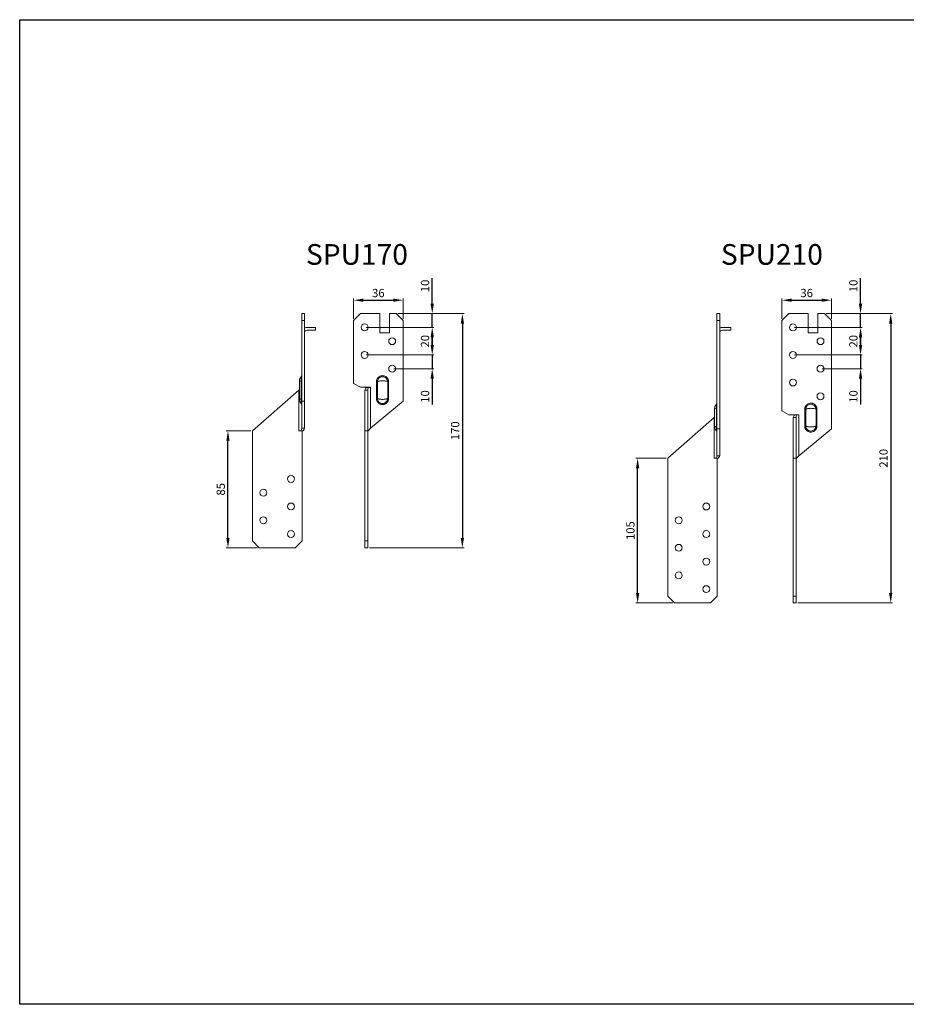
# Model space of a CAD drawing. Units: millimetres. Extents: x 13978 to 15074, y -6282 to -5567.
# Drawn here: x 13978 to 14621, y -6282 to -5567 of the extents above; entities that cross this region are included whole.
import ezdxf

# ---------------------------------------------------------------- set-up
doc = ezdxf.new("R2010")
doc.units = ezdxf.units.MM
for name, color, linetype in [('_RB_dimension', 142, 'Continuous'), ('_RB_product', 7, 'Continuous'), ('_RB_text', 7, 'Continuous')]:
    doc.layers.add(name, color=color, linetype=linetype)
doc.styles.add('rothoblaas', font='verdana.ttf', dxfattribs={"height": 6})
doc.dimstyles.new('rothoblaas', dxfattribs={"dimscale": 1.2, "dimtxt": 6.5, "dimasz": 6, "dimexe": 1, "dimexo": 1, "dimgap": 1.1, "dimtad": 1, "dimdsep": 46, "dimtxsty": 'rothoblaas', "dimcen": 0, "dimclrd": 256, "dimclre": 256, "dimclrt": 256, "dimazin": 2, "dimtp": 0.1, "dimtm": 0.1, "dimtfac": 0.71, "dimtmove": 0, "dimatfit": 3, "dimfxl": 1, "dimlwd": -1, "dimlwe": 18, "dimarcsym": 0})

# ---------------------------------------------------------------- blocks, each defined once
blk = doc.blocks.new('*D27')
at = {"layer": '_RB_dimension', "lineweight": 18, "transparency": 16777216}
for p, q in [((14145.76, -5865.47), (14128.04, -5865.47)), ((14150.76, -5950.47), (14128.04, -5950.47))]:
    blk.add_line(p, q, dxfattribs=at)
at = {"layer": '_RB_dimension', "transparency": 16777216}
blk.add_line((14129.24, -5943.27), (14129.24, -5872.67), dxfattribs=at)
for points in [[(14128.04, -5872.67), (14130.44, -5872.67), (14129.24, -5865.47)], [(14128.04, -5943.27), (14130.44, -5943.27), (14129.24, -5950.47)]]:
    blk.add_solid(points, dxfattribs=at)
at = {"layer": 'Defpoints', "color": 0, "transparency": 16777216}
for p in [(14129.24, -5865.47), (14146.96, -5865.47), (14151.96, -5950.47)]:
    blk.add_point(p, dxfattribs=at)
at = {"layer": '_RB_dimension', "transparency": 16777216, "insert": (14124.78, -5907.97), "char_height": 6, "attachment_point": 5, "rotation": 90, "style": 'rothoblaas'}
blk.add_mtext('85', dxfattribs=at)
blk = doc.blocks.new('*D28')
at = {"layer": '_RB_dimension', "lineweight": 18, "transparency": 16777216}
for p, q in [((14220.34, -5784.27), (14220.34, -5769.52)), ((14256.34, -5784.27), (14256.34, -5769.52))]:
    blk.add_line(p, q, dxfattribs=at)
at = {"layer": '_RB_dimension', "transparency": 16777216}
blk.add_line((14227.54, -5770.72), (14249.14, -5770.72), dxfattribs=at)
for points in [[(14227.54, -5769.52), (14227.54, -5771.92), (14220.34, -5770.72)], [(14249.14, -5769.52), (14249.14, -5771.92), (14256.34, -5770.72)]]:
    blk.add_solid(points, dxfattribs=at)
at = {"layer": 'Defpoints', "color": 0, "transparency": 16777216}
for p in [(14256.34, -5770.72), (14220.34, -5785.47), (14256.34, -5785.47)]:
    blk.add_point(p, dxfattribs=at)
at = {"layer": '_RB_dimension', "transparency": 16777216, "insert": (14238.34, -5766.28), "char_height": 6, "attachment_point": 5, "style": 'rothoblaas'}
blk.add_mtext('36', dxfattribs=at)
blk = doc.blocks.new('*D29')
at = {"layer": '_RB_dimension', "lineweight": 18, "transparency": 16777216}
for p, q in [((14229.54, -5790.47), (14278.61, -5790.47)), ((14229.54, -5810.47), (14278.61, -5810.47))]:
    blk.add_line(p, q, dxfattribs=at)
at = {"layer": '_RB_dimension', "transparency": 16777216}
blk.add_line((14277.41, -5797.67), (14277.41, -5803.27), dxfattribs=at)
for points in [[(14276.21, -5797.67), (14278.61, -5797.67), (14277.41, -5790.47)], [(14276.21, -5803.27), (14278.61, -5803.27), (14277.41, -5810.47)]]:
    blk.add_solid(points, dxfattribs=at)
at = {"layer": 'Defpoints', "color": 0, "transparency": 16777216}
for p in [(14228.34, -5790.47), (14228.34, -5810.47), (14277.41, -5810.47)]:
    blk.add_point(p, dxfattribs=at)
at = {"layer": '_RB_dimension', "transparency": 16777216, "insert": (14272.96, -5800.47), "char_height": 6, "attachment_point": 5, "rotation": 90, "style": 'rothoblaas'}
blk.add_mtext('20', dxfattribs=at)
blk = doc.blocks.new('*D30')
at = {"layer": '_RB_dimension', "lineweight": 18, "transparency": 16777216}
for p, q in [((14252.54, -5780.47), (14300.48, -5780.47)), ((14231.81, -5950.47), (14300.48, -5950.47))]:
    blk.add_line(p, q, dxfattribs=at)
at = {"layer": '_RB_dimension', "transparency": 16777216}
blk.add_line((14299.28, -5787.67), (14299.28, -5943.27), dxfattribs=at)
for points in [[(14298.08, -5787.67), (14300.48, -5787.67), (14299.28, -5780.47)], [(14298.08, -5943.27), (14300.48, -5943.27), (14299.28, -5950.47)]]:
    blk.add_solid(points, dxfattribs=at)
at = {"layer": 'Defpoints', "color": 0, "transparency": 16777216}
for p in [(14251.34, -5780.47), (14230.61, -5950.47), (14299.28, -5950.47)]:
    blk.add_point(p, dxfattribs=at)
at = {"layer": '_RB_dimension', "transparency": 16777216, "insert": (14294.83, -5865.47), "char_height": 6, "attachment_point": 5, "rotation": 90, "style": 'rothoblaas'}
blk.add_mtext('170', dxfattribs=at)
blk = doc.blocks.new('*D31')
at = {"layer": '_RB_dimension', "transparency": 16777216}
for p, q in [((14277.41, -5803.27), (14277.41, -5796.07)), ((14277.41, -5810.47), (14277.41, -5820.47)), ((14277.41, -5827.67), (14277.41, -5846.33))]:
    blk.add_line(p, q, dxfattribs=at)
at = {"layer": '_RB_dimension', "lineweight": 18, "transparency": 16777216}
for p, q in [((14249.54, -5810.47), (14278.61, -5810.47)), ((14249.54, -5820.47), (14278.61, -5820.47))]:
    blk.add_line(p, q, dxfattribs=at)
at = {"layer": '_RB_dimension', "transparency": 16777216}
for points in [[(14276.21, -5803.27), (14278.61, -5803.27), (14277.41, -5810.47)], [(14276.21, -5827.67), (14278.61, -5827.67), (14277.41, -5820.47)]]:
    blk.add_solid(points, dxfattribs=at)
at = {"layer": 'Defpoints', "color": 0, "transparency": 16777216}
for p in [(14248.34, -5810.47), (14277.41, -5810.47), (14248.34, -5820.47)]:
    blk.add_point(p, dxfattribs=at)
at = {"layer": '_RB_dimension', "transparency": 16777216, "insert": (14272.97, -5840.6), "char_height": 6, "attachment_point": 5, "rotation": 90, "style": 'rothoblaas'}
blk.add_mtext('10', dxfattribs=at)
blk = doc.blocks.new('*D32')
at = {"layer": '_RB_dimension', "transparency": 16777216}
for p, q in [((14277.41, -5773.27), (14277.41, -5754.6)), ((14277.41, -5790.47), (14277.41, -5780.47)), ((14277.41, -5797.67), (14277.41, -5804.87))]:
    blk.add_line(p, q, dxfattribs=at)
at = {"layer": '_RB_dimension', "lineweight": 18, "transparency": 16777216}
for p, q in [((14252.54, -5780.47), (14278.61, -5780.47)), ((14252.54, -5790.47), (14278.61, -5790.47))]:
    blk.add_line(p, q, dxfattribs=at)
at = {"layer": '_RB_dimension', "transparency": 16777216}
for points in [[(14276.21, -5773.27), (14278.61, -5773.27), (14277.41, -5780.47)], [(14276.21, -5797.67), (14278.61, -5797.67), (14277.41, -5790.47)]]:
    blk.add_solid(points, dxfattribs=at)
at = {"layer": 'Defpoints', "color": 0, "transparency": 16777216}
for p in [(14251.34, -5780.47), (14251.34, -5790.47), (14277.41, -5790.47)]:
    blk.add_point(p, dxfattribs=at)
at = {"layer": '_RB_dimension', "transparency": 16777216, "insert": (14272.97, -5760.33), "char_height": 6, "attachment_point": 5, "rotation": 90, "style": 'rothoblaas'}
blk.add_mtext('10', dxfattribs=at)
blk = doc.blocks.new('*D35')
at = {"layer": '_RB_dimension', "lineweight": 18, "transparency": 16777216}
for p, q in [((14447, -5885.47), (14425.19, -5885.47)), ((14452, -5990.47), (14425.19, -5990.47))]:
    blk.add_line(p, q, dxfattribs=at)
at = {"layer": '_RB_dimension', "transparency": 16777216}
blk.add_line((14426.39, -5983.27), (14426.39, -5892.67), dxfattribs=at)
for points in [[(14425.19, -5892.67), (14427.59, -5892.67), (14426.39, -5885.47)], [(14425.19, -5983.27), (14427.59, -5983.27), (14426.39, -5990.47)]]:
    blk.add_solid(points, dxfattribs=at)
at = {"layer": 'Defpoints', "color": 0, "transparency": 16777216}
for p in [(14426.39, -5885.47), (14448.2, -5885.47), (14453.2, -5990.47)]:
    blk.add_point(p, dxfattribs=at)
at = {"layer": '_RB_dimension', "transparency": 16777216, "insert": (14421.94, -5937.97), "char_height": 6, "attachment_point": 5, "rotation": 90, "style": 'rothoblaas'}
blk.add_mtext('105', dxfattribs=at)
blk = doc.blocks.new('*D36')
at = {"layer": '_RB_dimension', "lineweight": 18, "transparency": 16777216}
for p, q in [((14531.06, -5784.27), (14531.06, -5769.52)), ((14567.06, -5784.27), (14567.06, -5769.52))]:
    blk.add_line(p, q, dxfattribs=at)
at = {"layer": '_RB_dimension', "transparency": 16777216}
blk.add_line((14538.26, -5770.72), (14559.86, -5770.72), dxfattribs=at)
for points in [[(14538.26, -5769.52), (14538.26, -5771.92), (14531.06, -5770.72)], [(14559.86, -5769.52), (14559.86, -5771.92), (14567.06, -5770.72)]]:
    blk.add_solid(points, dxfattribs=at)
at = {"layer": 'Defpoints', "color": 0, "transparency": 16777216}
for p in [(14567.06, -5770.72), (14531.06, -5785.47), (14567.06, -5785.47)]:
    blk.add_point(p, dxfattribs=at)
at = {"layer": '_RB_dimension', "transparency": 16777216, "insert": (14549.06, -5766.28), "char_height": 6, "attachment_point": 5, "style": 'rothoblaas'}
blk.add_mtext('36', dxfattribs=at)
blk = doc.blocks.new('*D38')
at = {"layer": '_RB_dimension', "lineweight": 18, "transparency": 16777216}
for p, q in [((14540.26, -5790.47), (14589.33, -5790.47)), ((14540.26, -5810.47), (14589.33, -5810.47))]:
    blk.add_line(p, q, dxfattribs=at)
at = {"layer": '_RB_dimension', "transparency": 16777216}
blk.add_line((14588.13, -5797.67), (14588.13, -5803.27), dxfattribs=at)
for points in [[(14586.93, -5797.67), (14589.33, -5797.67), (14588.13, -5790.47)], [(14586.93, -5803.27), (14589.33, -5803.27), (14588.13, -5810.47)]]:
    blk.add_solid(points, dxfattribs=at)
at = {"layer": 'Defpoints', "color": 0, "transparency": 16777216}
for p in [(14539.06, -5790.47), (14539.06, -5810.47), (14588.13, -5810.47)]:
    blk.add_point(p, dxfattribs=at)
at = {"layer": '_RB_dimension', "transparency": 16777216, "insert": (14583.68, -5800.47), "char_height": 6, "attachment_point": 5, "rotation": 90, "style": 'rothoblaas'}
blk.add_mtext('20', dxfattribs=at)
blk = doc.blocks.new('*D39')
at = {"layer": '_RB_dimension', "lineweight": 18, "transparency": 16777216}
for p, q in [((14563.26, -5780.47), (14611.19, -5780.47)), ((14542.52, -5990.47), (14611.19, -5990.47))]:
    blk.add_line(p, q, dxfattribs=at)
at = {"layer": '_RB_dimension', "transparency": 16777216}
blk.add_line((14609.99, -5787.67), (14609.99, -5983.27), dxfattribs=at)
for points in [[(14608.79, -5787.67), (14611.19, -5787.67), (14609.99, -5780.47)], [(14608.79, -5983.27), (14611.19, -5983.27), (14609.99, -5990.47)]]:
    blk.add_solid(points, dxfattribs=at)
at = {"layer": 'Defpoints', "color": 0, "transparency": 16777216}
for p in [(14562.06, -5780.47), (14541.32, -5990.47), (14609.99, -5990.47)]:
    blk.add_point(p, dxfattribs=at)
at = {"layer": '_RB_dimension', "transparency": 16777216, "insert": (14605.55, -5885.47), "char_height": 6, "attachment_point": 5, "rotation": 90, "style": 'rothoblaas'}
blk.add_mtext('210', dxfattribs=at)
blk = doc.blocks.new('*D40')
at = {"layer": '_RB_dimension', "transparency": 16777216}
for p, q in [((14588.13, -5803.27), (14588.13, -5796.07)), ((14588.13, -5810.47), (14588.13, -5820.47)), ((14588.13, -5827.67), (14588.13, -5846.33))]:
    blk.add_line(p, q, dxfattribs=at)
at = {"layer": '_RB_dimension', "lineweight": 18, "transparency": 16777216}
for p, q in [((14560.26, -5810.47), (14589.33, -5810.47)), ((14560.26, -5820.47), (14589.33, -5820.47))]:
    blk.add_line(p, q, dxfattribs=at)
at = {"layer": '_RB_dimension', "transparency": 16777216}
for points in [[(14586.93, -5803.27), (14589.33, -5803.27), (14588.13, -5810.47)], [(14586.93, -5827.67), (14589.33, -5827.67), (14588.13, -5820.47)]]:
    blk.add_solid(points, dxfattribs=at)
at = {"layer": 'Defpoints', "color": 0, "transparency": 16777216}
for p in [(14559.06, -5810.47), (14588.13, -5810.47), (14559.06, -5820.47)]:
    blk.add_point(p, dxfattribs=at)
at = {"layer": '_RB_dimension', "transparency": 16777216, "insert": (14583.68, -5840.6), "char_height": 6, "attachment_point": 5, "rotation": 90, "style": 'rothoblaas'}
blk.add_mtext('10', dxfattribs=at)
blk = doc.blocks.new('*D37')
at = {"layer": '_RB_dimension', "transparency": 16777216}
for p, q in [((14588.13, -5773.27), (14588.13, -5754.6)), ((14588.13, -5790.47), (14588.13, -5780.47)), ((14588.13, -5797.67), (14588.13, -5804.87))]:
    blk.add_line(p, q, dxfattribs=at)
at = {"layer": '_RB_dimension', "lineweight": 18, "transparency": 16777216}
for p, q in [((14563.26, -5780.47), (14589.33, -5780.47)), ((14563.26, -5790.47), (14589.33, -5790.47))]:
    blk.add_line(p, q, dxfattribs=at)
at = {"layer": '_RB_dimension', "transparency": 16777216}
for points in [[(14586.93, -5773.27), (14589.33, -5773.27), (14588.13, -5780.47)], [(14586.93, -5797.67), (14589.33, -5797.67), (14588.13, -5790.47)]]:
    blk.add_solid(points, dxfattribs=at)
at = {"layer": 'Defpoints', "color": 0, "transparency": 16777216}
for p in [(14562.06, -5780.47), (14562.06, -5790.47), (14588.13, -5790.47)]:
    blk.add_point(p, dxfattribs=at)
at = {"layer": '_RB_dimension', "transparency": 16777216, "insert": (14583.68, -5760.33), "char_height": 6, "attachment_point": 5, "rotation": 90, "style": 'rothoblaas'}
blk.add_mtext('10', dxfattribs=at)
blk = doc.blocks.new('SPU170_front')
at = {"layer": '_RB_product', "color": 7, "linetype": 'Continuous', "lineweight": 15}
for p, q in [((14153.38, -5784.17), (14155.38, -5784.17)), ((14153.38, -5789.17), (14153.38, -5784.17)), ((14153.38, -5847.67), (14153.38, -5789.17)), ((14153.38, -5789.17), (14155.38, -5789.17)), ((14155.38, -5789.17), (14155.38, -5784.17)), ((14155.38, -5847.67), (14155.38, -5789.17)), ((14196.02, -5784.17), (14191.02, -5789.17)), ((14191.02, -5789.17), (14191.02, -5834.78)), ((14210.02, -5784.17), (14196.02, -5784.17)), ((14210.02, -5798.18), (14210.02, -5784.17)), ((14217.02, -5784.17), (14217.02, -5798.18)), ((14222.02, -5784.17), (14217.02, -5784.17)), ((14227.02, -5789.17), (14222.02, -5784.17)), ((14227.02, -5847.67), (14227.02, -5789.17)), ((14157.38, -5794.17), (14163.38, -5794.17)), ((14157.38, -5796.17), (14163.38, -5796.17)), ((14163.38, -5794.17), (14163.38, -5796.17)), ((14210.03, -5794.71), (14210.03, -5798.17)), ((14216.14, -5794.17), (14210.9, -5794.17)), ((14217.01, -5798.17), (14217.01, -5794.71)), ((14210.03, -5798.18), (14210.02, -5798.18)), ((14217.01, -5798.17), (14210.03, -5798.17)), ((14210.03, -5798.17), (14210.03, -5798.18)), ((14217.01, -5798.17), (14217.01, -5798.18)), ((14217.02, -5798.18), (14217.01, -5798.18)), ((14151.38, -5839.65), (14117.64, -5869.17)), ((14151.72, -5839.21), (14151.38, -5839.65)), ((14151.38, -5869.17), (14151.38, -5839.65)), ((14151.72, -5832.9), (14151.72, -5846.42)), ((14153.13, -5833.54), (14153.13, -5845.78)), ((14191.02, -5834.78), (14196.02, -5837.66)), ((14196.02, -5837.66), (14203.28, -5837.66)), ((14199.28, -5839.65), (14199.28, -5869.17)), ((14201.28, -5839.65), (14199.28, -5839.65)), ((14200.46, -5837.67), (14201.87, -5837.67)), ((14201.28, -5839.65), (14201.28, -5869.17)), ((14201.87, -5837.67), (14203.28, -5837.67)), ((14203.28, -5837.66), (14203.28, -5837.67)), ((14203.28, -5867.3), (14203.28, -5837.67)), ((14207.63, -5845.78), (14207.63, -5833.54)), ((14208.29, -5845.78), (14208.29, -5833.54)), ((14215.76, -5833.54), (14215.76, -5845.78)), ((14216.42, -5833.54), (14216.42, -5845.78)), ((14153.38, -5847.67), (14155.38, -5847.67)), ((14153.38, -5867.3), (14153.38, -5847.67)), ((14155.38, -5867.3), (14155.38, -5847.67)), ((14203.28, -5867.3), (14227.02, -5847.67)), ((14153.38, -5867.3), (14155.38, -5867.3)), ((14117.64, -5869.17), (14117.64, -5949.17)), ((14152.79, -5869.17), (14151.38, -5869.17)), ((14151.38, -5869.18), (14151.38, -5869.17)), ((14153.64, -5869.18), (14151.38, -5869.18)), ((14154.21, -5869.17), (14152.79, -5869.17)), ((14153.64, -5949.17), (14153.64, -5869.18)), ((14201.28, -5869.17), (14199.28, -5869.17)), ((14199.28, -5869.17), (14199.28, -5949.17)), ((14201.28, -5869.17), (14201.28, -5949.17)), ((14201.87, -5869.17), (14201.28, -5869.17)), ((14117.64, -5949.17), (14122.64, -5954.17)), ((14148.64, -5954.17), (14153.64, -5949.17)), ((14201.28, -5949.17), (14199.28, -5949.17)), ((14199.28, -5949.17), (14199.28, -5954.17)), ((14201.28, -5949.17), (14201.28, -5954.17)), ((14122.64, -5954.17), (14148.64, -5954.17)), ((14201.28, -5954.17), (14199.28, -5954.17))]:
    blk.add_line(p, q, dxfattribs=at)
for centre in [(14199.02, -5794.17), (14219.02, -5804.17), (14199.02, -5814.17), (14219.02, -5824.17), (14145.64, -5904.17), (14125.64, -5914.17), (14145.64, -5924.17), (14125.64, -5934.17), (14145.64, -5944.17)]:
    blk.add_circle(centre, 2.5, dxfattribs=at)
for radius, end in [(4, 120), (2, 180)]:
    blk.add_arc((14157.38, -5798.17), radius, 90, end, dxfattribs=at)
for centre, start_param, end_param in [((14210.9, -5798.17), 0, 0.523599), ((14216.14, -5798.17), 5.759587, 6.283185)]:
    blk.add_ellipse(centre, major_axis=(0, 4), ratio=0.43625, start_param=start_param, end_param=end_param, dxfattribs=at)
for points, knots in [([(14153.06, -5829.92), (14152.87, -5830.12), (14152.47, -5830.52), (14152.05, -5831.26), (14151.77, -5832.06), (14151.74, -5832.62), (14151.72, -5832.9)], [0, 0, 0, 0, 0.250038, 0.499976, 0.749977, 1, 1, 1, 1]), ([(14153.38, -5829.19), (14153.38, -5829.26), (14153.37, -5829.4), (14153.3, -5829.6), (14153.2, -5829.78), (14153.1, -5829.88), (14153.05, -5829.93)], [0, 0, 0, 0, 0.250006, 0.499985, 0.749972, 1, 1, 1, 1]), ([(14153.05, -5829.93), (14153.05, -5829.94), (14153.05, -5829.97), (14153.05, -5830.18), (14153.06, -5830.51), (14153.07, -5830.96), (14153.08, -5831.51), (14153.09, -5832.14), (14153.11, -5832.82), (14153.12, -5833.3), (14153.13, -5833.54)], [0, 0, 0, 0, 0.122827, 0.247638, 0.372571, 0.497738, 0.623047, 0.748281, 0.873929, 1, 1, 1, 1]), ([(14207.63, -5833.54), (14207.63, -5833.47), (14207.63, -5833.33), (14207.65, -5833.12), (14207.67, -5832.9), (14207.72, -5832.62), (14207.81, -5832.27), (14208.01, -5831.74), (14208.35, -5831.1), (14208.9, -5830.45), (14209.58, -5829.91), (14210.34, -5829.51), (14211.16, -5829.25), (14212.02, -5829.16), (14212.88, -5829.24), (14213.71, -5829.49), (14214.47, -5829.9), (14215.14, -5830.44), (14215.6, -5830.99), (14215.9, -5831.48), (14216.09, -5831.87), (14216.23, -5832.27), (14216.33, -5832.64), (14216.38, -5832.97), (14216.41, -5833.26), (14216.41, -5833.45), (14216.42, -5833.54)], [0, 0, 0, 0, 0.015542, 0.031094, 0.046695, 0.062383, 0.093601, 0.124866, 0.187212, 0.249661, 0.312107, 0.374657, 0.437175, 0.499658, 0.562267, 0.624854, 0.687448, 0.750072, 0.812657, 0.843897, 0.875121, 0.906342, 0.937585, 0.958431, 0.979205, 1, 1, 1, 1]), ([(14208.29, -5833.54), (14208.31, -5832.9), (14208.5, -5832.27), (14209.53, -5830.57), (14210.88, -5829.86), (14213.13, -5829.98), (14214.02, -5830.38), (14215.07, -5831.44), (14215.38, -5831.94), (14215.68, -5832.82), (14215.74, -5833.18), (14215.76, -5833.54)], [-1.367779, -1.367779, -1.367779, -1.367779, -1.139757, -1.139757, -0.660146, -0.660146, -0.332632, -0.332632, -0.127935, -0.127935, 0, 0, 0, 0]), ([(14151.72, -5832.9), (14151.72, -5832.9), (14151.77, -5832.92), (14151.92, -5832.99), (14152.03, -5833.04), (14152.43, -5833.21), (14152.78, -5833.37), (14153.13, -5833.54)], [0, 0, 0, 0, 0.25, 0.25, 0.5, 0.5, 1, 1, 1, 1]), ([(14199.28, -5839.65), (14199.28, -5839.32), (14199.39, -5838.99), (14199.79, -5838.33), (14200.09, -5838), (14200.46, -5837.67)], [0, 0, 0, 0, 0.5, 0.5, 1, 1, 1, 1]), ([(14201.87, -5837.67), (14201.68, -5838), (14201.54, -5838.33), (14201.34, -5838.99), (14201.28, -5839.32), (14201.28, -5839.65)], [0, 0, 0, 0, 0.5, 0.5, 1, 1, 1, 1]), ([(14208.29, -5833.54), (14208.49, -5833.46), (14208.72, -5833.37), (14209.23, -5833.22), (14209.51, -5833.16), (14210.14, -5833.04), (14210.49, -5832.99), (14211.23, -5832.92), (14211.63, -5832.9), (14212.42, -5832.9), (14212.82, -5832.92), (14213.56, -5832.99), (14213.9, -5833.04), (14214.85, -5833.21), (14215.35, -5833.37), (14215.76, -5833.54)], [0, 0, 0, 0, 0.125, 0.125, 0.25, 0.25, 0.375, 0.375, 0.5, 0.5, 0.625, 0.625, 0.75, 0.75, 1, 1, 1, 1]), ([(14151.72, -5846.42), (14151.72, -5846.42), (14151.73, -5846.42), (14151.74, -5846.41), (14151.76, -5846.4), (14151.79, -5846.39), (14151.83, -5846.37), (14151.88, -5846.35), (14151.94, -5846.33), (14152.01, -5846.3), (14152.08, -5846.27), (14152.19, -5846.22), (14152.36, -5846.14), (14152.59, -5846.04), (14152.84, -5845.92), (14153.03, -5845.83), (14153.13, -5845.78)], [0, 0, 0, 0, 0.054559, 0.109101, 0.163644, 0.218202, 0.272791, 0.327428, 0.382128, 0.436908, 0.491782, 0.546767, 0.659905, 0.773068, 0.886388, 1, 1, 1, 1]), ([(14151.72, -5846.42), (14151.74, -5846.7), (14151.77, -5847.26), (14152.05, -5848.07), (14152.47, -5848.81), (14152.87, -5849.21), (14153.06, -5849.41)], [0, 0, 0, 0, 0.250023, 0.500024, 0.749962, 1, 1, 1, 1]), ([(14153.13, -5845.78), (14153.12, -5846.02), (14153.11, -5846.5), (14153.09, -5847.19), (14153.08, -5847.82), (14153.07, -5848.37), (14153.06, -5848.81), (14153.05, -5849.14), (14153.05, -5849.35), (14153.05, -5849.38), (14153.05, -5849.39)], [0, 0, 0, 0, 0.12607, 0.251718, 0.37695, 0.502258, 0.627424, 0.752357, 0.877167, 1, 1, 1, 1]), ([(14216.42, -5845.78), (14216.42, -5845.86), (14216.41, -5846), (14216.4, -5846.21), (14216.37, -5846.42), (14216.32, -5846.7), (14216.23, -5847.05), (14216.09, -5847.45), (14215.9, -5847.84), (14215.6, -5848.33), (14215.14, -5848.89), (14214.47, -5849.43), (14213.71, -5849.83), (14212.88, -5850.08), (14212.02, -5850.17), (14211.16, -5850.08), (14210.34, -5849.82), (14209.58, -5849.42), (14208.9, -5848.88), (14208.35, -5848.22), (14208.01, -5847.59), (14207.81, -5847.05), (14207.72, -5846.68), (14207.66, -5846.35), (14207.63, -5846.07), (14207.63, -5845.88), (14207.63, -5845.78)], [0, 0, 0, 0, 0.015588, 0.031162, 0.046759, 0.062419, 0.093624, 0.124883, 0.156068, 0.187346, 0.249931, 0.312555, 0.375148, 0.437735, 0.500343, 0.562826, 0.625344, 0.687893, 0.750338, 0.81275, 0.875133, 0.906362, 0.93762, 0.958499, 0.979262, 1, 1, 1, 1]), ([(14208.29, -5845.78), (14208.34, -5845.81), (14208.46, -5845.85), (14208.64, -5845.92), (14208.82, -5845.98), (14209.01, -5846.04), (14209.21, -5846.09), (14209.41, -5846.14), (14209.61, -5846.19), (14210.09, -5846.28), (14210.89, -5846.39), (14212.02, -5846.44), (14213.15, -5846.39), (14214.02, -5846.27), (14214.64, -5846.14), (14215.04, -5846.04), (14215.41, -5845.92), (14215.64, -5845.83), (14215.76, -5845.78)], [0, 0, 0, 0, 0.028494, 0.056928, 0.085311, 0.113651, 0.141957, 0.170237, 0.198498, 0.226751, 0.363765, 0.500026, 0.636297, 0.773164, 0.829788, 0.886424, 0.943139, 1, 1, 1, 1]), ([(14215.76, -5845.78), (14215.74, -5846.14), (14215.68, -5846.5), (14215.38, -5847.39), (14215.07, -5847.89), (14214.02, -5848.94), (14213.13, -5849.34), (14210.88, -5849.46), (14209.53, -5848.75), (14208.5, -5847.06), (14208.31, -5846.43), (14208.29, -5845.78)], [-1.367769, -1.367769, -1.367769, -1.367769, -1.239834, -1.239834, -1.035137, -1.035137, -0.707623, -0.707623, -0.228012, -0.228012, 0, 0, 0, 0]), ([(14153.05, -5849.39), (14153.1, -5849.44), (14153.2, -5849.54), (14153.3, -5849.73), (14153.37, -5849.93), (14153.38, -5850.07), (14153.38, -5850.14)], [0, 0, 0, 0, 0.250028, 0.500015, 0.749994, 1, 1, 1, 1]), ([(14152.79, -5869.17), (14152.98, -5868.86), (14153.13, -5868.55), (14153.33, -5867.93), (14153.38, -5867.61), (14153.38, -5867.3)], [0, 0, 0, 0, 0.5, 0.5, 1, 1, 1, 1]), ([(14155.38, -5867.3), (14155.38, -5867.61), (14155.28, -5867.93), (14154.87, -5868.55), (14154.58, -5868.86), (14154.21, -5869.17)], [0, 0, 0, 0, 0.5, 0.5, 1, 1, 1, 1]), ([(14201.87, -5869.17), (14202.05, -5868.86), (14202.28, -5868.55), (14202.76, -5867.93), (14203.02, -5867.61), (14203.28, -5867.3)], [0, 0, 0, 0, 0.5, 0.5, 1, 1, 1, 1])]:
    blk.add_open_spline(points, degree=3, knots=knots, dxfattribs=at)
for points in [[(14153.13, -5833.54), (14153.21, -5833.54), (14153.34, -5833.54), (14153.38, -5833.54), (14153.38, -5833.54)], [(14207.63, -5833.54), (14207.75, -5833.54), (14207.99, -5833.54), (14208.2, -5833.54), (14208.29, -5833.54)], [(14215.76, -5833.54), (14215.85, -5833.54), (14216.06, -5833.54), (14216.3, -5833.54), (14216.42, -5833.54)], [(14153.38, -5845.78), (14153.38, -5845.78), (14153.34, -5845.78), (14153.21, -5845.78), (14153.13, -5845.78)], [(14207.63, -5845.78), (14207.87, -5845.78), (14208.11, -5845.78), (14208.29, -5845.78)], [(14216.42, -5845.78), (14216.3, -5845.78), (14216.06, -5845.78), (14215.85, -5845.78), (14215.76, -5845.78)]]:
    blk.add_open_spline(points, degree=3, dxfattribs=at)
blk = doc.blocks.new('SPU210_front')
at = {"layer": '_RB_product', "color": 7, "linetype": 'Continuous', "lineweight": 15}
for p, q in [((14434.16, -5782.9), (14436.16, -5782.9)), ((14434.16, -5787.9), (14434.16, -5782.9)), ((14434.16, -5866.4), (14434.16, -5787.9)), ((14434.16, -5787.9), (14436.16, -5787.9)), ((14436.16, -5787.9), (14436.16, -5782.9)), ((14436.16, -5866.4), (14436.16, -5787.9)), ((14486.28, -5782.9), (14481.28, -5787.9)), ((14481.28, -5787.9), (14481.28, -5853.5)), ((14500.28, -5782.9), (14486.28, -5782.9)), ((14500.28, -5796.91), (14500.28, -5782.9)), ((14507.28, -5782.9), (14507.28, -5796.91)), ((14512.28, -5782.9), (14507.28, -5782.9)), ((14517.28, -5787.9), (14512.28, -5782.9)), ((14517.28, -5866.4), (14517.28, -5787.9)), ((14438.16, -5792.9), (14444.16, -5792.9)), ((14438.16, -5794.9), (14444.16, -5794.9)), ((14444.16, -5792.9), (14444.16, -5794.9)), ((14500.29, -5793.43), (14500.29, -5796.9)), ((14506.4, -5792.9), (14501.16, -5792.9)), ((14507.27, -5796.9), (14507.27, -5793.43)), ((14500.29, -5796.91), (14500.28, -5796.91)), ((14507.27, -5796.9), (14500.29, -5796.9)), ((14500.29, -5796.9), (14500.29, -5796.91)), ((14507.27, -5796.9), (14507.27, -5796.91)), ((14507.28, -5796.91), (14507.27, -5796.91)), ((14432.5, -5851.63), (14432.5, -5865.15)), ((14433.91, -5852.27), (14433.91, -5864.51)), ((14481.28, -5853.5), (14486.28, -5856.39)), ((14497.89, -5864.51), (14497.89, -5852.27)), ((14498.55, -5864.51), (14498.55, -5852.27)), ((14506.02, -5852.27), (14506.02, -5864.51)), ((14506.68, -5852.27), (14506.68, -5864.51)), ((14432.16, -5858.38), (14398.42, -5887.9)), ((14432.5, -5857.93), (14432.16, -5858.38)), ((14432.16, -5887.9), (14432.16, -5858.38)), ((14486.28, -5856.39), (14493.54, -5856.39)), ((14489.54, -5858.38), (14489.54, -5887.9)), ((14491.54, -5858.38), (14489.54, -5858.38)), ((14490.72, -5856.4), (14492.13, -5856.4)), ((14491.54, -5858.38), (14491.54, -5887.9)), ((14492.13, -5856.4), (14493.54, -5856.4)), ((14493.54, -5856.39), (14493.54, -5856.4)), ((14493.54, -5886.03), (14493.54, -5856.4)), ((14434.16, -5886.03), (14434.16, -5866.4)), ((14434.16, -5866.4), (14436.16, -5866.4)), ((14436.16, -5886.03), (14436.16, -5866.4)), ((14493.54, -5886.03), (14517.28, -5866.4)), ((14398.42, -5887.9), (14398.42, -5987.9)), ((14433.57, -5887.9), (14432.16, -5887.9)), ((14432.16, -5887.91), (14432.16, -5887.9)), ((14434.42, -5887.91), (14432.16, -5887.91)), ((14434.98, -5887.9), (14433.57, -5887.9)), ((14434.16, -5886.03), (14436.16, -5886.03)), ((14434.42, -5987.9), (14434.42, -5887.91)), ((14491.54, -5887.9), (14489.54, -5887.9)), ((14489.54, -5887.9), (14489.54, -5987.9)), ((14491.54, -5887.9), (14491.54, -5987.9)), ((14492.13, -5887.9), (14491.54, -5887.9)), ((14398.42, -5987.9), (14403.42, -5992.9)), ((14429.42, -5992.9), (14434.42, -5987.9)), ((14491.54, -5987.9), (14489.54, -5987.9)), ((14489.54, -5987.9), (14489.54, -5992.9)), ((14491.54, -5987.9), (14491.54, -5992.9)), ((14403.42, -5992.9), (14429.42, -5992.9)), ((14491.54, -5992.9), (14489.54, -5992.9))]:
    blk.add_line(p, q, dxfattribs=at)
for centre in [(14489.28, -5792.9), (14509.28, -5802.9), (14489.28, -5812.9), (14509.28, -5822.9), (14489.28, -5832.9), (14509.28, -5842.9), (14426.42, -5922.9), (14406.42, -5932.9), (14426.42, -5942.9), (14406.42, -5952.9), (14426.42, -5962.9), (14406.42, -5972.9), (14426.42, -5982.9)]:
    blk.add_circle(centre, 2.5, dxfattribs=at)
for radius, end in [(4, 120), (2, 180)]:
    blk.add_arc((14438.16, -5796.9), radius, 90, end, dxfattribs=at)
for centre, start_param, end_param in [((14501.16, -5796.9), 0, 0.523599), ((14506.4, -5796.9), 5.759587, 6.283185)]:
    blk.add_ellipse(centre, major_axis=(0, 4), ratio=0.43625, start_param=start_param, end_param=end_param, dxfattribs=at)
for points, knots in [([(14433.84, -5848.64), (14433.64, -5848.84), (14433.24, -5849.24), (14432.83, -5849.98), (14432.55, -5850.78), (14432.52, -5851.35), (14432.5, -5851.63)], [0, 0, 0, 0, 0.250038, 0.499976, 0.749977, 1, 1, 1, 1]), ([(14432.5, -5851.63), (14432.5, -5851.63), (14432.54, -5851.65), (14432.7, -5851.71), (14432.81, -5851.76), (14433.21, -5851.94), (14433.55, -5852.09), (14433.91, -5852.27)], [0, 0, 0, 0, 0.25, 0.25, 0.5, 0.5, 1, 1, 1, 1]), ([(14434.16, -5847.91), (14434.15, -5847.98), (14434.14, -5848.12), (14434.08, -5848.32), (14433.97, -5848.5), (14433.87, -5848.6), (14433.82, -5848.65)], [0, 0, 0, 0, 0.250006, 0.499985, 0.749972, 1, 1, 1, 1]), ([(14433.82, -5848.66), (14433.83, -5848.71), (14433.83, -5848.82), (14433.84, -5849.64), (14433.87, -5850.83), (14433.89, -5851.79), (14433.91, -5852.27)], [0, 0, 0, 0, 0.2481, 0.498051, 0.748437, 1, 1, 1, 1]), ([(14497.89, -5852.27), (14497.89, -5852.19), (14497.89, -5852.05), (14497.91, -5851.84), (14497.93, -5851.63), (14497.98, -5851.35), (14498.07, -5851), (14498.27, -5850.46), (14498.61, -5849.83), (14499.16, -5849.17), (14499.84, -5848.63), (14500.6, -5848.23), (14501.42, -5847.97), (14502.28, -5847.88), (14503.14, -5847.97), (14503.97, -5848.22), (14504.73, -5848.62), (14505.4, -5849.16), (14505.86, -5849.72), (14506.16, -5850.21), (14506.35, -5850.59), (14506.49, -5851), (14506.59, -5851.37), (14506.64, -5851.7), (14506.67, -5851.98), (14506.67, -5852.17), (14506.68, -5852.27)], [0, 0, 0, 0, 0.015542, 0.031094, 0.046695, 0.062383, 0.093601, 0.124866, 0.187212, 0.249661, 0.312107, 0.374657, 0.437175, 0.499658, 0.562267, 0.624854, 0.687448, 0.750072, 0.812657, 0.843897, 0.875121, 0.906342, 0.937585, 0.958431, 0.979205, 1, 1, 1, 1]), ([(14498.55, -5852.27), (14498.57, -5851.62), (14498.76, -5850.99), (14499.79, -5849.3), (14501.14, -5848.59), (14503.39, -5848.71), (14504.28, -5849.1), (14505.33, -5850.16), (14505.64, -5850.66), (14505.94, -5851.55), (14506, -5851.9), (14506.02, -5852.27)], [-1.367779, -1.367779, -1.367779, -1.367779, -1.139757, -1.139757, -0.660146, -0.660146, -0.332632, -0.332632, -0.127935, -0.127935, 0, 0, 0, 0]), ([(14498.55, -5852.27), (14498.75, -5852.18), (14498.98, -5852.1), (14499.49, -5851.95), (14499.77, -5851.88), (14500.4, -5851.76), (14500.75, -5851.71), (14501.49, -5851.65), (14501.89, -5851.63), (14502.68, -5851.63), (14503.08, -5851.65), (14503.82, -5851.71), (14504.16, -5851.76), (14505.11, -5851.94), (14505.61, -5852.09), (14506.02, -5852.27)], [0, 0, 0, 0, 0.125, 0.125, 0.25, 0.25, 0.375, 0.375, 0.5, 0.5, 0.625, 0.625, 0.75, 0.75, 1, 1, 1, 1]), ([(14489.54, -5858.38), (14489.54, -5858.05), (14489.65, -5857.72), (14490.05, -5857.06), (14490.35, -5856.73), (14490.72, -5856.4)], [0, 0, 0, 0, 0.5, 0.5, 1, 1, 1, 1]), ([(14492.13, -5856.4), (14491.94, -5856.73), (14491.8, -5857.06), (14491.6, -5857.72), (14491.54, -5858.05), (14491.54, -5858.38)], [0, 0, 0, 0, 0.5, 0.5, 1, 1, 1, 1]), ([(14432.5, -5865.14), (14432.5, -5865.14), (14432.5, -5865.14), (14432.52, -5865.14), (14432.54, -5865.13), (14432.57, -5865.11), (14432.61, -5865.1), (14432.66, -5865.08), (14432.72, -5865.05), (14432.78, -5865.02), (14432.86, -5864.99), (14432.97, -5864.94), (14433.13, -5864.87), (14433.36, -5864.76), (14433.62, -5864.65), (14433.81, -5864.55), (14433.91, -5864.51)], [0, 0, 0, 0, 0.054559, 0.109101, 0.163644, 0.218202, 0.272791, 0.327428, 0.382128, 0.436908, 0.491782, 0.546767, 0.659905, 0.773068, 0.886388, 1, 1, 1, 1]), ([(14432.5, -5865.14), (14432.52, -5865.43), (14432.55, -5865.99), (14432.83, -5866.79), (14433.24, -5867.53), (14433.64, -5867.93), (14433.84, -5868.13)], [0, 0, 0, 0, 0.250023, 0.500024, 0.749962, 1, 1, 1, 1]), ([(14433.91, -5864.51), (14433.89, -5864.99), (14433.87, -5865.94), (14433.84, -5867.13), (14433.83, -5867.95), (14433.83, -5868.06), (14433.82, -5868.12)], [0, 0, 0, 0, 0.251561, 0.501945, 0.751894, 1, 1, 1, 1]), ([(14433.82, -5868.12), (14433.87, -5868.17), (14433.97, -5868.27), (14434.08, -5868.45), (14434.14, -5868.65), (14434.15, -5868.79), (14434.16, -5868.86)], [0, 0, 0, 0, 0.250028, 0.500015, 0.749994, 1, 1, 1, 1]), ([(14506.68, -5864.51), (14506.68, -5864.58), (14506.67, -5864.72), (14506.66, -5864.93), (14506.63, -5865.15), (14506.58, -5865.43), (14506.49, -5865.77), (14506.35, -5866.18), (14506.16, -5866.56), (14505.86, -5867.05), (14505.4, -5867.61), (14504.73, -5868.15), (14503.97, -5868.55), (14503.14, -5868.81), (14502.28, -5868.89), (14501.42, -5868.8), (14500.6, -5868.54), (14499.84, -5868.14), (14499.16, -5867.6), (14498.61, -5866.94), (14498.27, -5866.31), (14498.07, -5865.77), (14497.98, -5865.4), (14497.92, -5865.08), (14497.89, -5864.79), (14497.89, -5864.6), (14497.89, -5864.51)], [0, 0, 0, 0, 0.015588, 0.031162, 0.046759, 0.062419, 0.093624, 0.124883, 0.156068, 0.187346, 0.249931, 0.312555, 0.375148, 0.437735, 0.500343, 0.562826, 0.625344, 0.687893, 0.750338, 0.81275, 0.875133, 0.906362, 0.93762, 0.958499, 0.979262, 1, 1, 1, 1]), ([(14498.55, -5864.51), (14498.6, -5864.53), (14498.72, -5864.58), (14498.9, -5864.64), (14499.08, -5864.7), (14499.27, -5864.76), (14499.47, -5864.82), (14499.67, -5864.86), (14499.87, -5864.91), (14500.35, -5865.01), (14501.15, -5865.11), (14502.28, -5865.16), (14503.41, -5865.11), (14504.28, -5865), (14504.9, -5864.87), (14505.29, -5864.76), (14505.67, -5864.65), (14505.9, -5864.55), (14506.02, -5864.51)], [0, 0, 0, 0, 0.028494, 0.056928, 0.085311, 0.113651, 0.141957, 0.170237, 0.198498, 0.226751, 0.363765, 0.500026, 0.636297, 0.773164, 0.829788, 0.886424, 0.943139, 1, 1, 1, 1]), ([(14506.02, -5864.51), (14506, -5864.87), (14505.94, -5865.23), (14505.64, -5866.11), (14505.33, -5866.61), (14504.28, -5867.67), (14503.39, -5868.06), (14501.14, -5868.18), (14499.79, -5867.48), (14498.76, -5865.78), (14498.57, -5865.15), (14498.55, -5864.51)], [-1.367769, -1.367769, -1.367769, -1.367769, -1.239834, -1.239834, -1.035137, -1.035137, -0.707623, -0.707623, -0.228012, -0.228012, 0, 0, 0, 0]), ([(14433.57, -5887.9), (14433.76, -5887.58), (14433.9, -5887.27), (14434.1, -5886.65), (14434.16, -5886.34), (14434.16, -5886.03)], [0, 0, 0, 0, 0.5, 0.5, 1, 1, 1, 1]), ([(14436.16, -5886.03), (14436.16, -5886.34), (14436.05, -5886.65), (14435.65, -5887.27), (14435.35, -5887.58), (14434.98, -5887.9)], [0, 0, 0, 0, 0.5, 0.5, 1, 1, 1, 1]), ([(14492.13, -5887.9), (14492.31, -5887.58), (14492.54, -5887.27), (14493.02, -5886.65), (14493.28, -5886.34), (14493.54, -5886.03)], [0, 0, 0, 0, 0.5, 0.5, 1, 1, 1, 1])]:
    blk.add_open_spline(points, degree=3, knots=knots, dxfattribs=at)
for points in [[(14433.91, -5852.27), (14433.99, -5852.27), (14434.11, -5852.27), (14434.16, -5852.27), (14434.16, -5852.27)], [(14497.89, -5852.27), (14498.01, -5852.27), (14498.25, -5852.27), (14498.46, -5852.27), (14498.55, -5852.27)], [(14506.02, -5852.27), (14506.11, -5852.27), (14506.32, -5852.27), (14506.56, -5852.27), (14506.68, -5852.27)], [(14434.16, -5864.51), (14434.16, -5864.51), (14434.11, -5864.51), (14433.99, -5864.51), (14433.91, -5864.51)], [(14497.89, -5864.51), (14498.13, -5864.51), (14498.37, -5864.51), (14498.55, -5864.51)], [(14506.68, -5864.51), (14506.56, -5864.51), (14506.32, -5864.51), (14506.11, -5864.51), (14506.02, -5864.51)]]:
    blk.add_open_spline(points, degree=3, dxfattribs=at)

msp = doc.modelspace()

# ---------------------------------------------------------------- linework, layer by layer
msp.add_lwpolyline([(13978.156, -5567.074), (15073.716, -5567.074), (15073.716, -6281.851), (13978.156, -6281.851)], close=True)

# ---------------------------------------------------------------- block references
at = {"layer": '_RB_dimension'}
for name, p in [('SPU170_front', (29.321, 3.706)), ('SPU210_front', (49.779, 2.43))]:
    msp.add_blockref(name, p, dxfattribs=at)

# ---------------------------------------------------------------- texts
at = {"layer": '_RB_text', "char_height": 15, "width": 306.32371, "attachment_point": 1, "style": 'rothoblaas'}
for s, insert in [('{\\fArial|b0|i0|c0|p34;SPU170}', (14185.815, -5729.983)), ('{\\fArial|b0|i0|c0|p34;SPU210}', (14486.829, -5729.983))]:
    msp.add_mtext(s, dxfattribs=dict(at, insert=insert))

# ---------------------------------------------------------------- dimensions: what is measured, and where the dimension line sits
at = {"layer": '_RB_dimension'}
for base, p1, p2, picture, middle in [((14277.408, -5790.466), (14251.343, -5780.466), (14251.343, -5790.466), '*D32', (14277.408, -5760.332)), ((14588.125, -5790.466), (14562.06, -5780.466), (14562.06, -5790.466), '*D37', (14588.125, -5760.332)), ((14277.408, -5810.466), (14248.343, -5820.466), (14248.343, -5810.466), '*D31', (14277.408, -5840.601)), ((14588.125, -5810.466), (14559.06, -5820.466), (14559.06, -5810.466), '*D40', (14588.125, -5840.601))]:
    dim = msp.add_linear_dim(base=base, p1=p1, p2=p2, angle=90, dimstyle='rothoblaas', dxfattribs=at)
    dim.commit()
    dim.dimension.update_dxf_attribs({"geometry": picture, "text_midpoint": middle, "dimtype": 160})
for base, p1, p2, picture, middle in [((14256.343, -5770.722), (14220.343, -5785.466), (14256.343, -5785.466), '*D28', (14238.343, -5766.277)), ((14567.06, -5770.722), (14531.06, -5785.466), (14567.06, -5785.466), '*D36', (14549.06, -5766.277))]:
    dim = msp.add_linear_dim(base=base, p1=p1, p2=p2, dimstyle='rothoblaas', dxfattribs=at)
    dim.commit()
    dim.dimension.update_dxf_attribs({"geometry": picture, "text_midpoint": middle})
for base, p1, p2, picture, middle in [((14299.276, -5950.466), (14251.343, -5780.466), (14230.605, -5950.466), '*D30', (14294.834, -5865.466)), ((14609.993, -5990.466), (14562.06, -5780.466), (14541.322, -5990.466), '*D39', (14605.548, -5885.466)), ((14277.408, -5810.466), (14228.343, -5790.466), (14228.343, -5810.466), '*D29', (14272.963, -5800.466)), ((14588.125, -5810.466), (14539.06, -5790.466), (14539.06, -5810.466), '*D38', (14583.68, -5800.466)), ((14129.238, -5865.466), (14151.963, -5950.466), (14146.963, -5865.466), '*D27', (14124.781, -5907.966)), ((14426.386, -5885.466), (14453.197, -5990.466), (14448.197, -5885.466), '*D35', (14421.943, -5937.966))]:
    dim = msp.add_linear_dim(base=base, p1=p1, p2=p2, angle=90, dimstyle='rothoblaas', dxfattribs=at)
    dim.commit()
    dim.dimension.update_dxf_attribs({"geometry": picture, "text_midpoint": middle})

doc.saveas('drawing.dxf')
